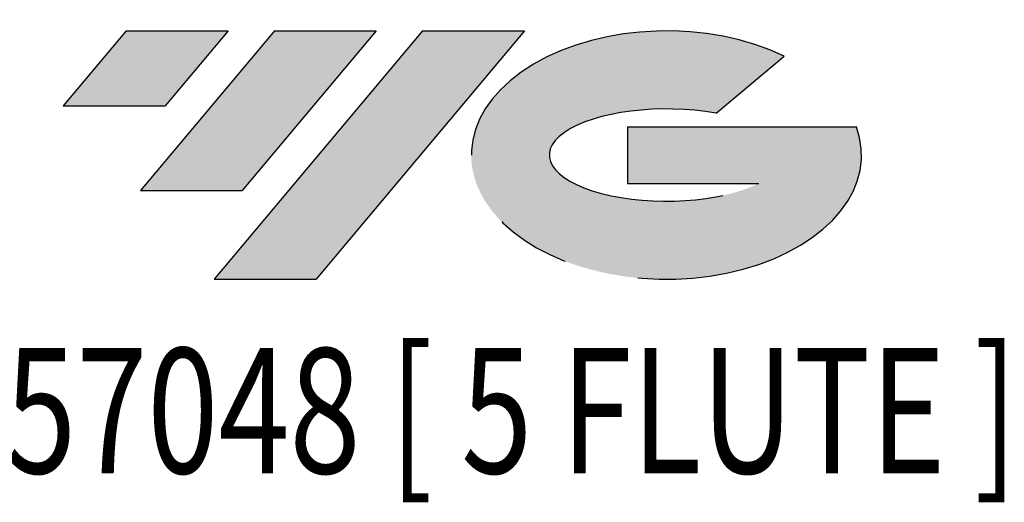
# Model space of a CAD drawing. Units: millimetres. Extents: x -66 to 81, y -51 to 45.
# Drawn here: x -13 to 21, y -51 to -35 of the extents above; entities that cross this region are included whole.
import ezdxf
from ezdxf.enums import TextEntityAlignment as Align

# ---------------------------------------------------------------- set-up
doc = ezdxf.new("R2010")
doc.units = ezdxf.units.MM
doc.linetypes.add('CENTERX2', pattern=[20.319999999999997, 12.7, -2.54, 2.54, -2.54])
doc.layers.add('FORMAT', color=2, linetype='Continuous')
doc.layers.add('중심선', color=1, linetype='CENTERX2')
doc.styles.add('SLDTEXTSTYLE0', font='TXT', dxfattribs={"width": 0.75})

# ---------------------------------------------------------------- blocks, each defined once
blk = doc.blocks.new('블럭10')
at = {"layer": '중심선'}
for p, q in [((2.268634060543552, 16.24717430164393), (0.1404042013395286, 13.71084872107135)), ((2.268634060543552, 16.24717430164393), (5.714909304380834, 16.24717430164393)), ((7.28139805157953, 16.24717430164393), (2.750260043222114, 10.84717430164391)), ((5.714909304380834, 16.24717430164393), (3.58671253028996, 13.71088815037384)), ((12.29416204261559, 16.24717430164393), (5.245725140726316, 7.84717430164391)), ((10.72767329541681, 16.24717430164393), (6.196535287059397, 10.84717430164391)), ((7.28139805157953, 16.24717430164393), (10.72767329541681, 16.24717430164393)), ((15.74043728645272, 16.24717430164393), (8.692000384563599, 7.84717430164391)), ((12.29416204261559, 16.24717430164393), (15.74043728645272, 16.24717430164393)), ((22.22332737316547, 13.45928029700563), (24.52862924686651, 15.39360700705356)), ((0.1404042013395286, 13.71084872107135), (3.58671253028996, 13.71088815037384)), ((19.22039502424796, 13.00717430171391), (19.22036997980202, 11.08717430171403)), ((19.22039502424796, 13.00717430171391), (26.96566020931264, 13.00717430171391)), ((19.22036997980202, 11.08717430171403), (23.66174974927406, 11.08717430171406)), ((2.750260043222114, 10.84717430164391), (6.196535287059397, 10.84717430164391)), ((5.245725140726316, 7.84717430164391), (8.692000384563599, 7.84717430164391))]:
    blk.add_line(p, q, dxfattribs=at)
for centre, major_axis, ratio, start_param, end_param in [((20.54032771741204, 12.0471743016438), (6.600054785286829, -1.261213355974178e-13), 0.636358354079598, 0.9219305317359503, 6.513795318482858), ((20.54032771746488, 12.04717430159265), (3.960054785062283, 1.540847449632565e-10), 0.3939339440162632, 1.131841032648279, 5.62031148352944)]:
    blk.add_ellipse(centre, major_axis=major_axis, ratio=ratio, start_param=start_param, end_param=end_param, dxfattribs=at)
at = {"layer": 'FORMAT', "color": 2, "style": 'SLDTEXTSTYLE0', "width": 0.75}
blk.add_attdef('AUTOATTR0', text='', height=4.233333333333333, dxfattribs=at).set_placement((-9.18129528874128, -0.0412997538344756), align=Align.BOTTOM_LEFT)

msp = doc.modelspace()

# ---------------------------------------------------------------- hatches: boundary and pattern name
at = {"layer": '중심선'}
for points in [[(-5.750363627744324, -35.03004612434859), (-9.196638871581607, -35.03004612434859), (-11.32486873078563, -37.56637170492119), (-7.878560401835198, -37.5663322756187)], [(-0.7375996367083735, -35.03004612434859), (-4.183874880545655, -35.03004612434859), (-8.715012888903043, -40.43004612434861), (-5.268737645065761, -40.43004612434861)], [(4.275164354327522, -35.03004612434859), (0.8288891104904064, -35.03004612434859), (-6.219547791398842, -43.43004612434861), (-2.77327254756156, -43.43004612434861)]]:
    msp.add_hatch(color=256, dxfattribs=at).paths.add_polyline_path(points, flags=0)
h = msp.add_hatch(color=256, dxfattribs=at)
edge = h.paths.add_edge_path(flags=0)
edge.add_ellipse((9.075054785339722, -39.23004612439986), major_axis=(3.960054785062283, 1.540882976769353e-10), ratio=0.3939339440162628, start_angle=39.998034231491374, end_angle=342.90460819391564, ccw=False)
edge.add_line((10.75805444104032, -37.81794012898692), (13.06335631474136, -35.883613418939))
edge.add_ellipse((9.075054785286875, -39.23004612434874), major_axis=(6.600054785286829, -1.27897692436818e-13), ratio=0.636358354079598, start_angle=39.99873849337382, end_angle=368.4976242363724)
edge.add_line((15.50038727718748, -38.27004612427861), (7.755122092122797, -38.27004612427861))
edge.add_line((7.755122092122797, -38.27004612427861), (7.755097047676863, -40.1900461242785))
edge.add_line((7.755097047676863, -40.1900461242785), (12.1964768171489, -40.19004612427847))

# ---------------------------------------------------------------- block references
at = {"color": 7, "linetype": 'Continuous'}
msp.add_blockref('블럭10', (-11.46527293212517, -51.27722042599252), dxfattribs=at).add_auto_attribs({'AUTOATTR0': 'E5057048 [ 5 FLUTE ]'})

doc.saveas('drawing.dxf')
